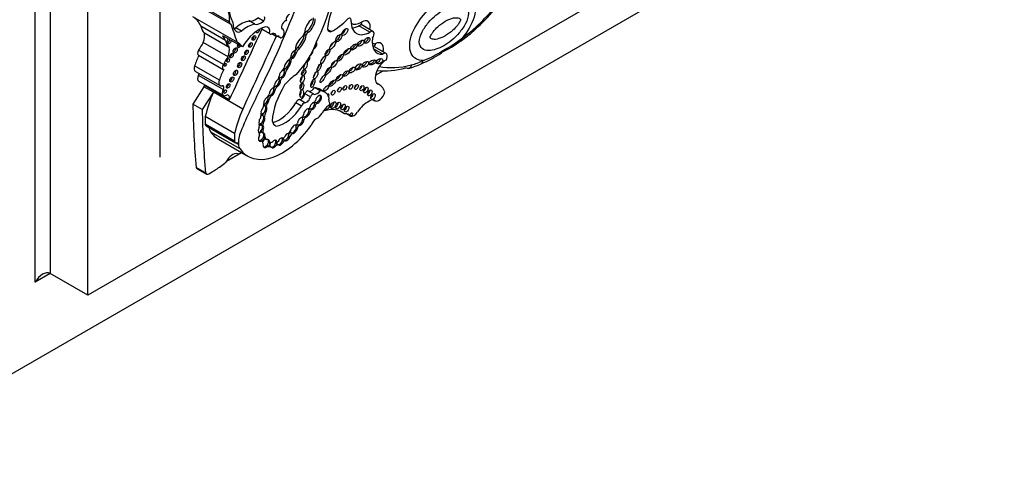
# Model space of a CAD drawing. Units: millimetres. Extents: x 0 to 1189, y 0 to 1162.
# Drawn here: x 922 to 969, y 139 to 161 of the extents above; entities that cross this region are included whole.
import ezdxf
from ezdxf import colors
from ezdxf.entities.mleader import LeaderData, LeaderLine
from ezdxf.math import Vec2, Vec3

# ---------------------------------------------------------------- set-up
doc = ezdxf.new("R2010")
doc.units = ezdxf.units.MM
doc.layers.add('DV7_Défaut', color=7, linetype='Continuous')
doc.layers.add('Défaut', color=7, linetype='Continuous')

# ---------------------------------------------------------------- blocks, each defined once
blk = doc.blocks.new('_DOT')
at = {"color": 0}
blk.add_line((0, 0), (-1, 0), dxfattribs=at)
at = {"color": 0, "const_width": 0.333}
blk.add_lwpolyline([(-0.1665, 0, 1), (0.1665, 0, 1)], format="xyb", close=True, dxfattribs=at)
blk = doc.blocks.new('SE6')
at = {"layer": 'DV7_Défaut', "color": 7, "linetype": 'Continuous'}
for p, q in [((923.188, 148.337), (923.188, 181.814)), ((923.895, 181.406), (923.895, 148.746)), ((925.663, 147.725), (925.663, 180.385)), ((929.057, 154.216), (929.057, 177.813)), ((953.947, 164.055), (925.663, 147.725)), ((955.361, 163.238), (920.006, 142.826)), ((932.305, 160.562), (930.228, 161.761)), ((930.259, 161.673), (932.337, 160.474)), ((932.67, 159.603), (930.593, 160.802)), ((932.125, 159.683), (930.963, 160.354)), ((933.502, 160.45), (933.243, 160.6)), ((933.903, 160.598), (933.643, 160.748)), ((938.901, 160.08), (938.384, 160.379)), ((939.044, 160.107), (938.489, 160.428)), ((932.299, 159.361), (931.137, 160.032)), ((932.919, 159.382), (932.003, 159.91)), ((932.869, 160.126), (932.609, 160.276)), ((933.78, 160.241), (934.216, 159.99)), ((934.193, 160.013), (933.789, 160.246)), ((934.294, 159.991), (934.512, 159.865)), ((934.502, 159.881), (934.305, 159.996)), ((934.568, 159.887), (934.683, 159.821)), ((934.652, 159.868), (934.605, 159.895)), ((934.811, 160.215), (934.767, 160.24)), ((935.836, 159.974), (935.913, 159.929)), ((935.927, 160.114), (936.005, 160.069)), ((937.087, 160.108), (936.918, 160.206)), ((943.746, 160.117), (943.751, 160.12)), ((932.246, 158.919), (931.084, 159.59)), ((939.664, 159.074), (939.087, 159.407)), ((930.858, 158.998), (932.02, 158.327)), ((932.026, 158.556), (930.864, 159.227)), ((935.386, 159.115), (935.438, 159.085)), ((935.513, 159.367), (935.591, 159.322)), ((939.502, 159.041), (939.077, 159.286)), ((931.837, 157.825), (930.675, 158.495)), ((935.133, 158.73), (935.185, 158.7)), ((935.225, 158.88), (935.277, 158.85)), ((930.712, 158.237), (931.874, 157.566)), ((932.019, 157.378), (930.857, 158.049)), ((934.846, 158.301), (934.826, 158.313)), ((934.862, 158.373), (934.87, 158.368)), ((934.888, 158.21), (934.94, 158.18)), ((934.977, 158.407), (935.029, 158.377)), ((939.167, 158.061), (939.518, 158.264)), ((940.723, 158.374), (940.731, 158.378)), ((930.863, 157.77), (932.025, 157.099)), ((931.114, 157.517), (931.137, 157.567)), ((932.299, 156.896), (931.137, 157.567)), ((934.631, 157.898), (934.614, 157.908)), ((934.638, 157.968), (934.648, 157.962)), ((934.657, 157.842), (934.709, 157.812)), ((934.73, 157.962), (934.782, 157.932)), ((939.365, 157.59), (939.219, 157.674)), ((931.114, 157.517), (930.593, 156.694)), ((931.555, 157.263), (931.033, 156.44)), ((931.555, 157.263), (931.114, 157.517)), ((932.932, 156.468), (931.555, 157.263)), ((934.158, 157.11), (934.159, 157.109)), ((934.22, 157.114), (934.272, 157.084)), ((934.398, 157.386), (934.449, 157.356)), ((934.477, 157.534), (934.529, 157.504)), ((936.114, 157.04), (935.855, 157.189)), ((936.276, 157.16), (936.018, 157.309)), ((936.568, 157.321), (936.309, 157.471)), ((936.773, 157.265), (936.515, 157.414)), ((931.033, 156.44), (930.593, 156.694)), ((934.038, 156.763), (934.09, 156.733)), ((934.122, 156.95), (934.174, 156.92)), ((935.685, 156.609), (935.426, 156.758)), ((935.854, 156.762), (935.596, 156.911)), ((936.297, 156.683), (936.349, 156.653)), ((936.361, 156.773), (936.412, 156.743)), ((937.007, 156.77), (936.992, 156.778)), ((937.004, 156.771), (936.994, 156.777)), ((939.056, 156.904), (939.132, 156.859)), ((939.109, 156.877), (939.067, 156.901)), ((933.951, 156.323), (934.003, 156.293)), ((933.995, 156.592), (934.047, 156.562)), ((936.039, 156.351), (936.091, 156.321)), ((936.115, 156.472), (936.167, 156.442)), ((937.716, 156.239), (937.467, 156.383)), ((937.989, 156.135), (937.796, 156.247)), ((932.55, 154.96), (931.172, 155.755)), ((932.553, 155.326), (931.176, 156.121)), ((933.831, 155.707), (933.799, 155.726)), ((933.831, 155.707), (933.88, 155.679)), ((933.842, 155.843), (933.893, 155.813)), ((933.911, 156.121), (933.963, 156.091)), ((935.476, 155.746), (935.501, 155.731)), ((935.517, 155.726), (935.569, 155.696)), ((935.75, 155.994), (935.802, 155.964)), ((935.754, 156.113), (935.77, 156.103)), ((935.829, 156.098), (935.881, 156.068)), ((931.218, 155.682), (932.596, 154.887)), ((931.357, 155.593), (931.356, 155.595)), ((932.733, 154.798), (931.357, 155.593)), ((932.81, 154.594), (931.434, 155.389)), ((933.689, 155.364), (933.704, 155.355)), ((933.827, 155.389), (933.853, 155.374)), ((933.841, 155.521), (933.893, 155.491)), ((933.853, 155.374), (933.905, 155.344)), ((934.494, 155.663), (934.473, 155.675)), ((935.225, 155.351), (935.277, 155.321)), ((935.447, 155.606), (935.499, 155.576)), ((931.799, 155.05), (933.175, 154.256)), ((932.733, 154.8), (932.733, 154.798)), ((932.734, 154.8), (932.733, 154.8)), ((933.731, 154.984), (933.783, 154.954)), ((933.841, 154.945), (933.763, 154.989)), ((933.916, 155.209), (933.968, 155.179)), ((933.961, 155.093), (934.039, 155.048)), ((934.142, 154.973), (934.194, 154.943)), ((934.146, 154.949), (934.224, 154.904)), ((934.486, 154.967), (934.538, 154.937)), ((934.487, 154.961), (934.547, 154.926)), ((934.537, 154.825), (934.563, 154.81)), ((934.563, 154.81), (934.615, 154.78)), ((934.79, 154.978), (934.842, 154.948)), ((934.8, 155.109), (934.827, 155.093)), ((934.84, 155.036), (934.866, 155.021)), ((934.866, 155.021), (934.918, 154.991)), ((935.087, 155.21), (935.139, 155.18)), ((932.168, 154.02), (932.875, 154.429)), ((934.003, 154.715), (934.055, 154.685)), ((934.204, 154.716), (934.23, 154.701)), ((934.23, 154.701), (934.282, 154.671)), ((934.423, 154.761), (934.475, 154.731)), ((931.188, 153.466), (930.748, 153.72)), ((930.789, 153.668), (931.229, 153.414)), ((923.895, 148.746), (923.188, 148.337)), ((925.663, 147.725), (923.895, 148.746))]:
    blk.add_line(p, q, dxfattribs=at)
for centre, radius, start, end in [((935.808, 168.882), 11.829, 312.1202, 324.3283), ((938.433, 160.434), 0.0295, 281.3928, 323.7313), ((937.99, 166.886), 8.889, 305.7681, 310.4086), ((940.28, 163.455), 4.763, 294.467, 307.5899), ((939.648, 164.332), 5.777, 297.5637, 308.2275), ((938.848, 164.299), 6.215, 293.3294, 303.3717), ((939.571, 163.466), 5.067, 291.1286, 302.876), ((939.144, 163.539), 5.401, 287.0541, 293.6272)]:
    blk.add_arc(centre, radius, start, end, dxfattribs=at)
for centre, major_axis, ratio, start_param, end_param in [((933.596, 160.713), (2.579, 4.466), 0.57735, 4.801358, 5.583682), ((918.819, 162.517), (13.501, 23.384), 0.57735, 4.826637, 5.008529), ((942.337, 165.323), (-3.769, -6.528), 0.57735, 1.056496, 1.394609), ((939.199, 161.21), (-1.629, -2.822), 0.57735, 4.928691, 5.330372), ((929.538, 158.938), (-1.071, -1.855), 0.57735, 2.70196, 3.156206), ((931.389, 160.177), (0.654, 1.133), 0.57735, 5.362439, 5.82087), ((934.06, 162.388), (-1.261, -2.183), 0.57735, 5.591733, 5.970289), ((933.877, 160.691), (0.068, 0.118), 0.57735, 4.195358, 6.00119), ((935.096, 160.747), (-0.088, -0.152), 0.57735, 3.714696, 6.114531), ((932.037, 161.307), (-0.787, -1.362), 0.57735, 5.759938, 6.126049), ((932.414, 160.608), (0.078, 0.134), 0.57735, 2.220846, 3.581599), ((909.303, 137.846), (17.281, 29.931), 0.57735, -0.488116, -0.449554), ((933.084, 160.85), (-0.433, -0.75), 0.57735, 5.443924, 6.22648), ((932.864, 159.145), (0.803, 1.391), 0.57735, 0.445046, 1.011222), ((933.123, 158.995), (0.803, 1.391), 0.57735, 0.445046, 1.011222), ((933.694, 158.917), (0.783, 1.357), 0.57735, 0.502664, 1.561203), ((933.518, 161.202), (-0.334, -0.579), 0.57735, 0.163226, 1.053765), ((933.778, 161.052), (-0.334, -0.579), 0.57735, 0.163226, 1.053765), ((933.905, 159.94), (-0.212, -0.367), 0.57735, 2.081019, 3.592025), ((934.906, 160.405), (-0.111, -0.192), 0.57735, 3.330166, 6.09424), ((936.28, 160.243), (0.322, 0.558), 0.57735, 0.978392, 2.22531), ((935.896, 160.509), (-0.254, -0.439), 0.57735, 0.87287, 2.419963), ((935.974, 160.464), (-0.254, -0.439), 0.57735, 0.87287, 2.419963), ((937.125, 160.37), (0.149, 0.258), 0.57735, 1.996091, 3.74552), ((937.215, 162.132), (-1.198, -2.075), 0.57735, 0.709908, 1.175607), ((937.881, 160.545), (-0.101, -0.176), 0.57735, 2.058857, 4.082081), ((938.893, 161.086), (0.619, 1.071), 0.57735, 2.361933, 3.93561), ((938.504, 161.311), (0.472, 0.817), 0.57735, 3.118548, 3.92096), ((938.535, 160.124), (-0.267, -0.463), 0.57735, 2.037659, 4.018706), ((930.604, 159.606), (0.384, 0.665), 0.57735, 5.01175, 5.688018), ((930.7, 158.267), (1.071, 1.855), 0.57735, 5.843553, 6.031993), ((1219.298, 83.871), (-250.11, -433.204), 0.57735, -1.417195, -1.409655), ((932.602, 160.622), (0.214, 0.371), 0.57735, 3.668087, 3.949709), ((932.862, 160.472), (0.214, 0.371), 0.57735, 3.039739, 3.949709), ((1219.954, 83.492), (-250.111, -433.204), 0.57735, -1.417195, -1.409545), ((933.389, 159.843), (-0.06, -0.104), 0.57735, 0.639519, 2.502073), ((933.646, 160.165), (-0.062, -0.107), 0.57735, 5.569897, 6.283185), ((933.574, 160.207), (-0.062, -0.107), 0.57735, 0.62007, 1.387046), ((933.646, 160.165), (-0.062, -0.107), 0.57735, 0, 2.372088), ((934.311, 160.154), (0.095, 0.165), 0.57735, 2.849396, 4.120125), ((934.255, 159.697), (-0.177, -0.306), 0.57735, 2.501222, 3.591797), ((934.535, 159.906), (0.0233, 0.0404), 0.57735, 2.501222, 4.061318), ((934.554, 159.753), (-0.078, -0.135), 0.57735, 2.837603, 4.061318), ((934.764, 159.962), (0.081, 0.141), 0.57735, 2.575348, 5.347546), ((934.642, 159.921), (-0.17, -0.294), 0.57735, 2.176321, 3.330493), ((935.764, 159.46), (0.256, 0.443), 0.57735, 0.843955, 2.363908), ((935.394, 159.795), (-0.316, -0.547), 0.57735, 1.056889, 2.207956), ((935.472, 159.75), (-0.316, -0.547), 0.57735, 1.056889, 2.207956), ((935.693, 159.983), (0.096, 0.166), 0.57735, 4.298119, 5.431603), ((935.914, 160.018), (-0.0552, -0.0957), 0.57735, 3.752441, 5.485842), ((935.992, 159.973), (-0.0552, -0.0957), 0.57735, 3.752441, 5.485842), ((937.361, 159.841), (-0.125, -0.171), 0.45531, 0.533133, 2.706664), ((937.62, 160.147), (0.121, 0.155), 0.481525, 3.888021, 5.670966), ((938.924, 159.899), (-0.12, -0.208), 0.57735, 1.410783, 4.062876), ((942.688, 164.757), (-3.251, -5.63), 0.57735, 0.902004, 1.02178), ((931.675, 158.944), (-0.735, -1.272), 0.57735, 4.531383, 4.821626), ((933.199, 160.636), (-0.787, -1.362), 0.57735, 5.759938, 6.126049), ((932.298, 159.658), (-0.076, -0.132), 0.57735, 4.224623, 6.283185), ((932.227, 159.699), (-0.076, -0.132), 0.57735, 0.489193, 2.058563), ((932.298, 159.658), (-0.076, -0.132), 0.57735, 0, 2.058563), ((932.775, 159.486), (-0.069, -0.12), 0.57735, 4.842424, 6.283185), ((931.615, 157.739), (-1.071, -1.855), 0.57735, 2.8904, 3.156206), ((932.704, 159.527), (-0.069, -0.12), 0.57735, 0.541014, 1.440761), ((932.775, 159.486), (-0.069, -0.12), 0.57735, 0, 1.440761), ((933.221, 159.517), (-0.061, -0.106), 0.57735, 0.624365, 2.517227), ((934.83, 159.619), (-1.234, -2.137), 0.57735, 1.150072, 1.895911), ((936.3, 159.439), (-0.084, -0.15), 0.467058, 0.494809, 3.120048), ((937.049, 159.511), (0.135, 0.186), 0.309724, 4.169272, 5.319226), ((938.075, 159.425), (-0.138, -0.128), 0.470524, 0.603734, 2.77429), ((938.366, 159.615), (0.147, 0.123), 0.513523, 3.948209, 5.82434), ((938.689, 159.734), (-0.113, -0.122), 0.580653, 0.606478, 2.795196), ((939.825, 160.091), (0.576, 0.998), 0.57735, 2.175114, 3.51892), ((939.435, 160.315), (0.429, 0.743), 0.57735, 3.15377, 3.44449), ((939.143, 159.071), (-0.279, -0.483), 0.57735, 2.179699, 3.899107), ((943.015, 159.913), (-0.17, 0.239), 0.50626, 3.141105, 3.172991), ((943.015, 159.913), (-0.17, 0.239), 0.50626, 3.172991, 3.875107), ((932.144, 158.541), (-1.15, -1.992), 0.57735, 4.818267, 5.055599), ((930.952, 159.161), (0.094, 0.163), 0.57735, 1.503195, 3.141593), ((931.766, 158.935), (0.384, 0.665), 0.57735, 5.01175, 5.688018), ((932.338, 159.014), (-0.0577, -0.0999), 0.57735, 0.668374, 2.473219), ((932.508, 159.254), (-0.07, -0.121), 0.57735, 0.539354, 2.602239), ((932.892, 158.891), (-0.065, -0.112), 0.57735, 0.58741, 2.554183), ((933.041, 159.173), (-0.059, -0.102), 0.57735, 0.655553, 2.486039), ((935.316, 159.024), (-0.1, -0.18), 0.447942, 3.615884, 5.640366), ((935.264, 159.054), (0.1, 0.18), 0.447942, 3.733781, 5.288933), ((935.316, 159.024), (0.1, 0.18), 0.447942, 3.733781, 5.288933), ((935.365, 159.252), (0.0301, 0.0522), 0.57735, 4.001774, 4.966479), ((935.264, 159.054), (-0.1, -0.18), 0.447942, 2.14734, 2.648113), ((935.672, 159.06), (-0.268, -0.465), 0.57735, 4.357373, 4.762859), ((935.75, 159.015), (-0.268, -0.465), 0.57735, 4.357373, 4.891526), ((935.994, 158.816), (-0.069, -0.135), 0.485961, 0.164461, 2.829524), ((936.135, 159.124), (0.082, 0.154), 0.397175, 3.776456, 5.739172), ((936.834, 159.159), (-0.093, -0.15), 0.442046, 0.625895, 2.541969), ((937.436, 158.926), (-0.137, -0.161), 0.357916, 0.690687, 2.582328), ((937.728, 159.213), (0.155, 0.149), 0.391091, 4.016503, 5.632669), ((939.323, 159.335), (0.291, -0.041), 0.467009, -1.046471, -0.71144), ((939.532, 158.846), (-0.132, -0.228), 0.57735, 1.547485, 4.092497), ((939.173, 159.082), (0.257, 0.445), 0.57735, -1.087723, -0.961894), ((930.859, 158.491), (0.147, 0.254), 0.57735, 1.876458, 3.141593), ((932.114, 158.49), (0.094, 0.163), 0.57735, 1.503195, 3.351861), ((932.837, 158.273), (-0.735, -1.272), 0.57735, 4.531383, 4.821626), ((932.037, 158.586), (-0.0395, -0.0684), 0.57735, 1.131329, 2.010263), ((932.179, 158.789), (-0.0479, -0.083), 0.57735, 0.842726, 2.298867), ((932.722, 158.573), (-0.069, -0.119), 0.57735, 0.547682, 2.593911), ((935.037, 158.554), (-0.118, -0.215), 0.420284, 3.600371, 5.475978), ((934.985, 158.584), (0.118, 0.215), 0.420284, 4.004112, 5.656887), ((935.037, 158.554), (0.118, 0.215), 0.420284, 4.004112, 5.656887), ((935.089, 158.876), (0.071, 0.122), 0.57735, 4.056158, 5.280491), ((934.985, 158.584), (-0.118, -0.215), 0.420284, 2.515294, 3.151573), ((935.264, 159.054), (0.1, 0.18), 0.447942, 3.144031, 3.733781), ((935.273, 158.746), (-0.062, -0.108), 0.57735, 3.883428, 5.454887), ((935.879, 158.5), (0.068, 0.162), 0.423996, 1.705698, 6.283185), ((935.775, 158.56), (0.068, 0.162), 0.423996, 4.015121, 5.091341), ((935.879, 158.5), (0.068, 0.162), 0.423996, 0, 0.201545), ((936.44, 158.46), (-0.085, -0.17), 0.305249, 0.867659, 2.236121), ((937.122, 158.646), (0.127, 0.16), 0.396009, 4.025351, 5.516113), ((938.298, 158.49), (-0.142, -0.125), 0.551454, 0.61069, 2.896328), ((938.59, 158.624), (0.144, 0.107), 0.568631, 3.970351, 5.744669), ((938.943, 158.7), (-0.16, -0.077), 0.545452, 0.776463, 3.07565), ((939.634, 158.195), (0.34, 0.589), 0.57735, 0.729026, 3.010961), ((939.244, 158.768), (0.147, 0.08), 0.63648, 4.055435, 6.115268), ((942.283, 165.292), (-3.769, -6.528), 0.57735, 0.199999, 0.5143), ((941.932, 164.32), (-3.251, -5.63), 0.57735, 0.549016, 0.668793), ((941.189, 158.859), (-0.119, 0.269), 0.640599, 3.14203, 3.992502), ((930.989, 157.988), (0.126, 0.218), 0.57735, 1.621847, 3.141593), ((930.774, 158.087), (-0.079, -0.136), 0.57735, 1.621847, 2.247503), ((933.306, 157.87), (-1.15, -1.992), 0.57735, 4.818267, 5.055599), ((932.522, 158.206), (-0.07, -0.121), 0.57735, 0.536278, 2.605314), ((934.474, 157.957), (-0.126, -0.219), 0.57735, 1.39814, 2.240665), ((934.796, 158.103), (-0.099, -0.169), 0.617449, 3.979166, 5.445345), ((934.744, 158.133), (0.099, 0.169), 0.617449, 3.803543, 5.499921), ((934.796, 158.103), (0.099, 0.169), 0.617449, 3.803543, 5.499921), ((934.704, 158.433), (0.145, 0.252), 0.57735, 4.33277, 5.064206), ((934.744, 158.133), (-0.099, -0.169), 0.617449, 2.358328, 3.137137), ((934.985, 158.584), (0.118, 0.215), 0.420284, 3.089049, 4.004112), ((935.091, 158.28), (-0.168, -0.292), 0.57735, 4.739849, 5.068518), ((935.543, 156.524), (0.996, 1.726), 0.57735, 0.849896, 1.260899), ((935.169, 158.235), (-0.168, -0.292), 0.57735, 4.553548, 5.213934), ((935.631, 157.921), (0.049, 0.173), 0.446332, 3.848422, 5.354053), ((935.718, 158.229), (-0.066, -0.135), 0.531607, 0.365924, 2.50661), ((936.258, 158.118), (0.079, 0.177), 0.366188, 4.099374, 5.250302), ((936.87, 158.299), (-0.131, -0.18), 0.320679, 0.712452, 2.49713), ((937.361, 157.991), (0.153, 0.143), 0.428482, 3.972054, 5.966363), ((937.7, 158.179), (-0.129, -0.119), 0.485242, 0.686747, 2.755249), ((937.965, 158.36), (0.132, 0.112), 0.49469, 4.050867, 5.85723), ((942.075, 165.411), (-3.916, -6.782), 0.57735, 0.247534, 0.514468), ((930.957, 157.549), (-0.138, -0.238), 0.57735, -4.319655, -4.16071), ((932.021, 157.82), (0.147, 0.254), 0.57735, 1.876458, 3.658332), ((931.936, 157.417), (-0.079, -0.136), 0.57735, 1.621847, 3.658332), ((932.181, 157.591), (-0.058, -0.1), 0.57735, 0.66495, 2.476643), ((932.35, 157.894), (-0.067, -0.115), 0.57735, 0.567073, 2.57452), ((936.064, 156.753), (-1.243, -2.153), 0.57735, 4.65238, 5.415602), ((934.295, 157.538), (0.092, 0.159), 0.57735, 4.521472, 5.299122), ((934.566, 157.684), (-0.115, -0.186), 0.470072, 3.983279, 5.55366), ((934.514, 157.714), (0.115, 0.186), 0.470072, 3.801325, 5.719447), ((934.566, 157.684), (0.115, 0.186), 0.470072, 3.801325, 5.719447), ((934.514, 157.714), (-0.115, -0.186), 0.470072, 2.577855, 3.117324), ((934.756, 157.859), (0.098, 0.17), 0.57735, 1.337618, 1.742562), ((934.744, 158.133), (0.099, 0.169), 0.617449, 3.144225, 3.803543), ((934.834, 157.814), (0.098, 0.17), 0.57735, 1.172534, 1.905576), ((935.63, 157.577), (-0.04, -0.156), 0.494098, 0.426349, 2.421891), ((936.145, 157.719), (-0.076, -0.196), 0.341608, 0.613711, 2.421258), ((937.058, 157.728), (-0.15, -0.144), 0.367046, 0.71268, 2.64078), ((937.904, 157.566), (-0.062, -0.107), 0.57735, 0.998103, 2.14349), ((938.169, 157.563), (-0.064, -0.111), 0.57735, 0.950259, 2.191333), ((938.425, 157.506), (-0.067, -0.116), 0.57735, 0.887382, 2.254211), ((938.691, 156.422), (-0.674, -1.167), 0.57735, 2.651918, 3.296986), ((934.615, 156.789), (-2.562, -4.438), 0.57735, 4.93261, 5.177368), ((932.151, 157.317), (0.126, 0.218), 0.57735, 1.621847, 4.038547), ((932.034, 157.33), (-0.0464, -0.0803), 0.57735, 0.880189, 2.261404), ((932.119, 156.878), (-0.138, -0.238), 0.57735, 1.96353, 3.662206), ((943.83, 153.748), (-9.187, -15.913), 0.57735, 4.812334, 4.9346), ((934.065, 157.133), (0.081, 0.14), 0.57735, 4.084154, 5.298283), ((934.207, 157.007), (-0.08, -0.138), 0.57735, 4.28161, 4.932437), ((934.261, 157.297), (0.106, 0.186), 0.471853, 3.152552, 3.714462), ((934.285, 156.962), (-0.08, -0.138), 0.57735, 4.040795, 5.322011), ((934.313, 157.267), (-0.106, -0.186), 0.471853, 3.612814, 5.493331), ((934.261, 157.297), (0.106, 0.186), 0.471853, 3.714462, 5.451296), ((934.313, 157.267), (0.106, 0.186), 0.471853, 3.714462, 5.451296), ((934.261, 157.297), (-0.106, -0.186), 0.471853, 2.309703, 3.167907), ((934.525, 157.424), (-0.116, -0.201), 0.57735, 4.55838, 4.88761), ((934.514, 157.714), (0.115, 0.186), 0.470072, 3.144682, 3.801325), ((934.603, 157.379), (-0.116, -0.201), 0.57735, 4.399453, 5.143271), ((935.675, 157.156), (0.134, 0.233), 0.57735, 3.496385, 5.169704), ((935.598, 157.255), (0.027, 0.183), 0.418669, 3.794041, 5.300424), ((935.945, 157.183), (-0.073, -0.126), 0.57735, 3.141593, 4.987588), ((936.164, 157.641), (-0.186, -0.322), 0.57735, 0.241291, 1.369089), ((936.204, 157.034), (-0.073, -0.126), 0.57735, 2.995201, 4.987588), ((936.423, 157.491), (-0.186, -0.322), 0.57735, 0.241291, 1.369089), ((935.908, 156.362), (-0.607, -1.052), 0.57735, 3.141593, 3.440414), ((936.489, 156.925), (-0.106, -0.173), 0.544852, 0.274822, 5.322844), ((936.437, 156.955), (-0.106, -0.173), 0.544852, 0.274822, 2.882425), ((936.166, 156.213), (-0.607, -1.052), 0.57735, 2.702659, 3.440414), ((936.744, 157.499), (0.116, 0.123), 0.375844, 4.399777, 5.200899), ((936.892, 157.056), (-0.065, -0.112), 0.57735, 1.725891, 3.921536), ((937.074, 157.294), (-0.062, -0.108), 0.57735, 0.99014, 2.151452), ((937.369, 157.435), (-0.062, -0.107), 0.57735, 0.996891, 2.144702), ((937.628, 157.519), (-0.06, -0.103), 0.57735, 1.056145, 2.085448), ((938.608, 157.421), (-0.075, -0.13), 0.57735, 0.763789, 2.377803), ((938.792, 157.285), (-0.076, -0.132), 0.57735, 0.750254, 2.391339), ((938.944, 157.116), (-0.074, -0.128), 0.57735, 0.780896, 2.356194), ((939.332, 157.205), (0.199, 0.345), 0.57735, 3.015374, 5.21329), ((962.932, 176.008), (-22.87, -39.612), 0.57735, -0.768173, -0.685989), ((933.647, 156.559), (0.198, 0.343), 0.57735, 4.959405, 5.509079), ((933.877, 156.423), (-0.095, -0.188), 0.544798, 2.884875, 3.62334), ((934.05, 156.844), (-0.092, -0.171), 0.498199, 3.694886, 5.722092), ((933.998, 156.874), (0.092, 0.171), 0.498199, 3.354454, 4.289927), ((934.07, 156.707), (-0.076, -0.131), 0.57735, 5.012673, 5.771623), ((934.148, 156.662), (-0.076, -0.131), 0.57735, 4.498886, 5.837671), ((933.998, 156.874), (0.092, 0.171), 0.498199, 4.289927, 5.417738), ((933.998, 156.874), (-0.092, -0.171), 0.498199, 2.276146, 3.146505), ((934.05, 156.844), (0.092, 0.171), 0.498199, 4.289927, 5.417738), ((934.649, 157.297), (-0.817, -1.415), 0.57735, 0.514129, 1.522818), ((935.536, 156.746), (0.09, 0.156), 0.57735, 0.293702, 1.820487), ((935.794, 156.597), (0.09, 0.156), 0.57735, 0.293702, 1.820487), ((935.934, 157.007), (0.134, 0.233), 0.57735, 3.496385, 5.169704), ((936.222, 156.608), (-0.085, -0.158), 0.600911, 3.599896, 5.247227), ((936.171, 156.638), (0.085, 0.158), 0.600911, 3.426133, 5.303608), ((936.222, 156.608), (0.085, 0.158), 0.600911, 3.426133, 5.303608), ((936.281, 156.872), (-0.0549, -0.0951), 0.57735, 0.466185, 1.911673), ((936.171, 156.638), (-0.085, -0.158), 0.600911, 2.162016, 2.899481), ((936.341, 156.704), (0.0539, 0.0934), 0.57735, 0.869908, 1.464413), ((936.411, 156.97), (0.106, 0.173), 0.544852, 3.123445, 3.416415), ((936.437, 156.955), (0.106, 0.173), 0.544852, 2.867689, 3.416415), ((936.419, 156.659), (0.0539, 0.0934), 0.57735, 0.869908, 1.949517), ((937.034, 156.075), (-0.369, -0.64), 0.57735, 4.042545, 4.738434), ((936.918, 156.611), (-0.084, -0.145), 0.57735, 0, 2.817224), ((937.072, 156.901), (0.073, 0.127), 0.57735, 1.847631, 3.21423), ((936.903, 156.912), (0.063, 0.11), 0.57735, 4.989223, 6.15995), ((936.967, 156.701), (-0.0398, -0.069), 0.57735, 0.900953, 3.21423), ((937.085, 156.709), (-0.089, -0.155), 0.57735, 0.620018, 2.521575), ((937.304, 156.695), (-0.083, -0.144), 0.57735, 0.675543, 2.46605), ((937.539, 156.623), (-0.073, -0.127), 0.57735, 0.787234, 2.356194), ((938.771, 155.977), (0.49, 0.849), 0.57735, 0.673506, 1.488646), ((938.924, 156.604), (-0.165, -0.287), 0.57735, 3.015374, 4.255899), ((963.372, 175.754), (-22.87, -39.612), 0.57735, -0.768173, -0.685989), ((935.992, 155.994), (-2.562, -4.438), 0.57735, 4.93261, 5.177368), ((933.929, 156.393), (-0.095, -0.188), 0.544798, 4.191543, 5.685216), ((933.507, 156.037), (0.206, 0.357), 0.57735, 5.119075, 5.688229), ((933.78, 155.966), (-0.096, -0.194), 0.550655, 2.709215, 3.760208), ((933.754, 155.981), (-0.096, -0.194), 0.550655, 3.326829, 3.558413), ((933.877, 156.423), (0.095, 0.188), 0.544798, 3.352113, 4.442382), ((934.084, 156.288), (-0.143, -0.247), 0.57735, 5.125795, 5.564637), ((933.877, 156.423), (0.095, 0.188), 0.544798, 4.442382, 6.026467), ((934.162, 156.243), (-0.143, -0.247), 0.57735, 4.838098, 5.657794), ((933.929, 156.393), (0.095, 0.188), 0.544798, 4.442382, 6.026467), ((934.908, 157.148), (-0.817, -1.415), 0.57735, 0.419068, 1.522818), ((935.718, 156.149), (0.0429, 0.0742), 0.57735, 3.75353, 5.211949), ((935.937, 156.273), (-0.119, -0.197), 0.546636, 3.420615, 5.591229), ((935.885, 156.303), (0.119, 0.197), 0.546636, 3.626057, 5.268286), ((935.937, 156.273), (0.119, 0.197), 0.546636, 3.626057, 5.268286), ((936.038, 156.559), (0.0443, 0.0767), 0.57735, 3.674459, 5.188435), ((935.885, 156.303), (-0.119, -0.197), 0.546636, 2.126693, 2.92327), ((936.132, 156.366), (-0.094, -0.162), 0.57735, 4.251988, 4.651763), ((936.145, 156.653), (0.085, 0.158), 0.600911, 3.141574, 3.426133), ((936.171, 156.638), (0.085, 0.158), 0.600911, 2.820344, 3.426133), ((936.21, 156.321), (-0.094, -0.162), 0.57735, 4.251988, 5.032999), ((936.439, 156.384), (-0.211, -0.365), 0.57735, 0.671259, 1.596841), ((936.335, 154.134), (-1.263, -2.187), 0.57735, 3.042904, 3.717703), ((936.918, 156.611), (-0.084, -0.145), 0.57735, 5.929985, 6.283185), ((937.706, 156.522), (-0.075, -0.13), 0.57735, 0.764814, 2.376779), ((937.583, 155.656), (-0.324, -0.561), 0.57735, 2.838021, 3.632728), ((938.156, 156.459), (-0.183, -0.316), 0.57735, 0.08215, 1.488646), ((932.707, 156.805), (-1.09, -1.888), 0.57735, -0.897916, -0.692894), ((931.337, 155.888), (0.119, 0.206), 0.57735, 2.55369, 3.141593), ((933.831, 155.936), (-0.096, -0.194), 0.550655, 4.25418, 5.86729), ((933.389, 155.494), (0.23, 0.398), 0.57735, 5.255787, 5.782506), ((933.78, 155.966), (0.096, 0.194), 0.550655, 3.331119, 4.317857), ((933.71, 155.564), (-0.092, -0.16), 0.576346, 3.134723, 3.90395), ((933.736, 155.549), (-0.092, -0.16), 0.576346, 3.134723, 4.093331), ((933.933, 155.845), (-0.097, -0.168), 0.57735, 5.290103, 5.790998), ((933.736, 155.549), (0.092, 0.16), 0.576346, 4.862457, 6.276316), ((933.78, 155.966), (0.096, 0.194), 0.550655, 4.317857, 5.850808), ((934.011, 155.8), (-0.097, -0.168), 0.57735, 4.961647, 5.790998), ((933.831, 155.936), (0.096, 0.194), 0.550655, 4.317857, 5.850808), ((934.958, 156.491), (0.475, 0.822), 0.57735, 2.630467, 3.163089), ((935.347, 155.52), (-0.109, -0.189), 0.578531, 3.287399, 5.21693), ((935.295, 155.55), (-0.109, -0.189), 0.578531, 2.17584, 2.900949), ((935.446, 155.793), (0.045, 0.0779), 0.57735, 3.807072, 5.183932), ((935.514, 155.646), (-0.068, -0.118), 0.57735, 4.199392, 4.742665), ((935.603, 155.914), (0.105, 0.181), 0.573069, 2.941468, 3.31423), ((935.592, 155.601), (-0.068, -0.118), 0.57735, 4.173492, 5.240514), ((935.654, 155.884), (-0.105, -0.181), 0.573069, 3.563455, 5.459154), ((935.603, 155.914), (0.105, 0.181), 0.573069, 3.31423, 5.467552), ((935.654, 155.884), (0.105, 0.181), 0.573069, 3.31423, 5.467552), ((935.603, 155.914), (-0.105, -0.181), 0.573069, 2.325959, 3.154932), ((935.811, 156.003), (-0.071, -0.122), 0.57735, 4.197944, 4.67183), ((935.885, 156.303), (0.119, 0.197), 0.546636, 3.15769, 3.626057), ((935.889, 155.958), (-0.071, -0.122), 0.57735, 4.000552, 4.980887), ((936.376, 155.709), (-0.183, -0.316), 0.57735, 3.812851, 5.079102), ((931.225, 155.502), (-0.093, -0.162), 0.57735, -3.815357, -3.754934), ((931.822, 155.913), (-0.33, -0.572), 0.57735, 5.594737, 6.088446), ((933.42, 157.859), (1.622, 2.809), 0.57735, 2.879364, 3.141593), ((934.085, 156.01), (-1.09, -1.888), 0.57735, -0.897916, -0.692894), ((933.47, 155.32), (-0.524, -0.908), 0.57735, 4.9346, 5.609421), ((934.796, 157.064), (1.622, 2.809), 0.57735, 2.879364, 4.552894), ((933.788, 155.519), (0.092, 0.16), 0.576346, 1.477634, 3.220267), ((933.736, 155.549), (0.092, 0.16), 0.576346, 3.424955, 4.862457), ((933.542, 155.16), (0.13, 0.226), 0.57735, 5.31923, 5.996598), ((933.746, 155.194), (0.1, 0.188), 0.592594, 0.156904, 0.984468), ((933.772, 155.179), (0.1, 0.188), 0.592594, 0.156904, 1.088017), ((933.911, 155.524), (-0.08, -0.138), 0.57735, 5.540698, 6.22504), ((933.989, 155.479), (-0.08, -0.138), 0.57735, 4.952463, 6.22504), ((933.788, 155.519), (0.092, 0.16), 0.576346, 4.862457, 6.276316), ((933.772, 155.179), (-0.1, -0.188), 0.592594, 2.030842, 2.94299), ((933.824, 155.149), (-0.1, -0.188), 0.592594, 2.030842, 3.298497), ((935.014, 155.149), (-0.087, -0.163), 0.58764, 3.456123, 5.010574), ((934.99, 155.607), (-0.21, -0.364), 0.57735, 1.048135, 1.565962), ((934.962, 155.179), (-0.087, -0.163), 0.58764, 2.056898, 2.880467), ((935.182, 155.171), (-0.114, -0.197), 0.57735, 3.818587, 4.531622), ((935.269, 155.565), (0.109, 0.189), 0.578531, 2.91038, 3.452126), ((935.259, 155.126), (-0.114, -0.197), 0.57735, 3.818587, 4.771463), ((935.295, 155.55), (0.109, 0.189), 0.578531, 2.677868, 3.452126), ((935.295, 155.55), (0.109, 0.189), 0.578531, 3.452126, 5.317433), ((935.347, 155.52), (0.109, 0.189), 0.578531, 3.452126, 5.317433), ((932.714, 155.093), (0.119, 0.206), 0.57735, 2.55369, 3.54469), ((932.603, 154.707), (-0.093, -0.162), 0.57735, 2.467828, 3.54469), ((933.198, 155.119), (-0.33, -0.572), 0.57735, 5.594737, 6.088446), ((933.824, 155.149), (0.1, 0.188), 0.592594, 1.469653, 3.596016), ((933.772, 155.179), (0.1, 0.188), 0.592594, 3.360945, 3.596016), ((933.772, 155.179), (0.1, 0.188), 0.592594, 3.596016, 5.172434), ((933.646, 154.786), (-0.117, -0.203), 0.57735, 3.141593, 3.191681), ((933.724, 154.741), (-0.117, -0.203), 0.57735, 2.369399, 3.560251), ((933.961, 154.897), (-0.107, -0.176), 0.651876, 3.728795, 4.821933), ((933.987, 154.882), (-0.107, -0.176), 0.651876, 3.728795, 4.840062), ((934.039, 154.852), (0.107, 0.176), 0.651876, 2.017033, 3.999), ((934.137, 155.397), (0.175, 0.304), 0.57735, 2.702243, 3.141593), ((934.215, 155.352), (0.175, 0.304), 0.57735, 2.461562, 3.277356), ((933.987, 154.882), (0.107, 0.176), 0.651876, 3.999, 5.592909), ((934.039, 154.852), (-0.107, -0.176), 0.651876, 2.451317, 3.728795), ((933.987, 154.882), (-0.107, -0.176), 0.651876, 2.451317, 2.931538), ((934.229, 155.093), (0.083, 0.144), 0.57735, 3.11621, 3.141487), ((934.322, 154.87), (0.101, 0.168), 0.588318, 1.682624, 2.945931), ((934.307, 155.048), (0.083, 0.144), 0.57735, 2.650547, 4.25609), ((934.348, 154.855), (-0.101, -0.168), 0.588318, 4.810157, 6.087524), ((934.4, 154.825), (-0.101, -0.168), 0.588318, 2.58937, 4.341351), ((934.348, 154.855), (0.101, 0.168), 0.588318, 4.494642, 5.730962), ((934.438, 154.613), (0.118, 0.204), 0.57735, 0.149183, 0.663703), ((934.348, 154.855), (-0.101, -0.168), 0.588318, 2.58937, 2.88802), ((934.516, 154.568), (0.118, 0.204), 0.57735, 0.149183, 1.032631), ((934.64, 154.984), (-0.097, -0.163), 0.579926, 5.249704, 6.215436), ((934.666, 154.969), (-0.097, -0.163), 0.579926, 5.249704, 6.215436), ((934.578, 154.98), (0.0309, 0.0535), 0.57735, 2.754608, 4.472693), ((934.666, 154.969), (0.097, 0.163), 0.579926, 3.073843, 5.09369), ((934.718, 154.939), (-0.097, -0.163), 0.579926, 3.008194, 4.98014), ((934.718, 154.939), (0.097, 0.163), 0.579926, 3.073843, 5.09369), ((934.666, 154.969), (0.097, 0.163), 0.579926, 5.09369, 6.149787), ((934.802, 154.957), (0.044, 0.0762), 0.57735, 0.120626, 0.803953), ((934.936, 155.194), (-0.087, -0.163), 0.58764, 5.547599, 6.190685), ((934.851, 155.178), (-0.0465, -0.0805), 0.57735, 0.409812, 1.553153), ((934.962, 155.179), (-0.087, -0.163), 0.58764, 5.530671, 6.190685), ((934.88, 154.912), (0.044, 0.0762), 0.57735, 0.120626, 1.438472), ((934.962, 155.179), (0.087, 0.163), 0.58764, 3.049092, 5.19849), ((935.014, 155.149), (0.087, 0.163), 0.58764, 3.049092, 5.19849), ((932.455, 153.843), (-0.292, -0.506), 0.57735, 3.331637, 4.777831), ((932.825, 154.688), (-0.175, -0.303), 0.57735, 0.190044, 0.963986), ((933.987, 154.882), (0.107, 0.176), 0.651876, 3.382752, 3.999), ((933.846, 154.069), (0.37, 0.641), 0.57735, 0.031535, 0.400525), ((933.924, 154.024), (0.37, 0.641), 0.57735, 0.031535, 0.531697), ((934.348, 154.855), (0.101, 0.168), 0.588318, 3.355836, 4.494642), ((934.4, 154.825), (0.101, 0.168), 0.588318, 2.945931, 4.494642), ((931.58, 156.235), (-1.631, -2.826), 0.57735, 0.822886, 1.032738), ((930.909, 153.876), (0.12, 0.208), 0.57735, 2.683314, 3.141593), ((931.349, 153.622), (0.12, 0.208), 0.57735, 2.683314, 3.963516), ((923.542, 148.133), (-0.354, -0.612), 0.57735, 3.141593, 4.712389)]:
    blk.add_ellipse(centre, major_axis=major_axis, ratio=ratio, start_param=start_param, end_param=end_param, dxfattribs=at)
for centre, major_axis, ratio in [((933.461, 159.802), (-0.06, -0.104), 0.57735), ((937.438, 159.796), (-0.125, -0.171), 0.45531), ((937.724, 160.087), (0.121, 0.155), 0.481525), ((933.293, 159.476), (-0.061, -0.106), 0.57735), ((937.153, 159.451), (0.135, 0.186), 0.309724), ((938.153, 159.38), (-0.138, -0.128), 0.470524), ((938.47, 159.555), (0.147, 0.123), 0.513523), ((938.767, 159.689), (-0.113, -0.122), 0.580653), ((932.41, 158.973), (-0.0577, -0.0999), 0.57735), ((932.58, 159.212), (-0.07, -0.121), 0.57735), ((932.964, 158.85), (-0.065, -0.112), 0.57735), ((933.112, 159.131), (-0.059, -0.102), 0.57735), ((936.706, 158.776), (0.104, 0.183), 0.272023), ((936.912, 159.114), (-0.093, -0.15), 0.442046), ((937.514, 158.881), (-0.137, -0.161), 0.357916), ((937.832, 159.153), (0.155, 0.149), 0.391091), ((932.109, 158.544), (-0.0395, -0.0684), 0.57735), ((932.251, 158.747), (-0.0479, -0.083), 0.57735), ((932.793, 158.532), (-0.069, -0.119), 0.57735), ((936.518, 158.415), (-0.085, -0.17), 0.305249), ((937.226, 158.586), (0.127, 0.16), 0.396009), ((938.376, 158.445), (-0.142, -0.125), 0.551454), ((938.694, 158.564), (0.144, 0.107), 0.568631), ((939.021, 158.655), (-0.16, -0.077), 0.545452), ((939.348, 158.709), (0.147, 0.08), 0.63648), ((932.593, 158.164), (-0.07, -0.121), 0.57735), ((935.735, 157.861), (0.049, 0.173), 0.446332), ((935.796, 158.184), (-0.066, -0.135), 0.531607), ((936.361, 158.058), (0.079, 0.177), 0.366188), ((936.687, 157.892), (0.117, 0.18), 0.247403), ((936.948, 158.254), (-0.131, -0.18), 0.320679), ((937.465, 157.931), (0.153, 0.143), 0.428482), ((937.778, 158.134), (-0.129, -0.119), 0.485242), ((938.069, 158.3), (0.132, 0.112), 0.49469), ((932.253, 157.55), (-0.058, -0.1), 0.57735), ((932.422, 157.853), (-0.067, -0.115), 0.57735), ((935.708, 157.532), (-0.04, -0.156), 0.494098), ((936.223, 157.674), (-0.076, -0.196), 0.341608), ((936.847, 157.439), (0.116, 0.123), 0.375844), ((937.136, 157.683), (-0.15, -0.144), 0.367046), ((937.732, 157.459), (-0.06, -0.103), 0.57735), ((938.008, 157.506), (-0.062, -0.107), 0.57735), ((938.273, 157.503), (-0.064, -0.111), 0.57735), ((938.529, 157.446), (-0.067, -0.116), 0.57735), ((932.106, 157.289), (-0.0464, -0.0803), 0.57735), ((935.702, 157.195), (0.027, 0.183), 0.418669), ((937.178, 157.234), (-0.062, -0.108), 0.57735), ((937.473, 157.375), (-0.062, -0.107), 0.57735), ((938.712, 157.361), (-0.075, -0.13), 0.57735), ((938.896, 157.225), (-0.076, -0.132), 0.57735), ((939.047, 157.056), (-0.074, -0.128), 0.57735), ((937.189, 156.649), (-0.089, -0.155), 0.57735), ((937.408, 156.635), (-0.083, -0.144), 0.57735), ((937.643, 156.563), (-0.073, -0.127), 0.57735), ((937.81, 156.462), (-0.075, -0.13), 0.57735), ((938.031, 156.219), (-0.0397, -0.0687), 0.57735)]:
    blk.add_ellipse(centre, major_axis=major_axis, ratio=ratio, dxfattribs=at)
for points, knots in [([(941.397, 158.739), (941.157, 158.746), (940.94, 158.847), (940.726, 159.306), (940.75, 159.669), (941.029, 160.375), (941.261, 160.708), (941.76, 161.246), (942.035, 161.463), (942.585, 161.781), (942.859, 161.88), (943.358, 161.919), (943.591, 161.855), (943.869, 161.472), (943.896, 161.141), (943.68, 160.428), (943.465, 160.08), (943.223, 159.793)], [0, 0, 0, 0, 0.125, 0.125, 0.25, 0.25, 0.375, 0.375, 0.5, 0.5, 0.625, 0.625, 0.75, 0.75, 0.875, 0.875, 1, 1, 1, 1]), ([(942.372, 161.13), (942.122, 160.985), (941.873, 160.785), (941.542, 160.396), (941.438, 160.25), (941.277, 159.937), (941.22, 159.765), (941.22, 159.477), (941.276, 159.369), (941.438, 159.242), (941.541, 159.216), (941.874, 159.21), (942.123, 159.297), (942.624, 159.586), (942.872, 159.787), (943.203, 160.176), (943.307, 160.322), (943.468, 160.636), (943.524, 160.809), (943.523, 161.097), (943.466, 161.203), (943.304, 161.329), (943.2, 161.355), (942.87, 161.36), (942.622, 161.274), (942.372, 161.13)], [0, 0, 0, 0, 0.125, 0.125, 0.1875, 0.1875, 0.25, 0.25, 0.3125, 0.3125, 0.375, 0.375, 0.5, 0.5, 0.625, 0.625, 0.6875, 0.6875, 0.75, 0.75, 0.8125, 0.8125, 0.875, 0.875, 1, 1, 1, 1]), ([(938.043, 160.278), (938.124, 160.284), (938.262, 160.312), (938.386, 160.376), (938.449, 160.41)], [0, 0, 0, 0, 0.565135, 1, 1, 1, 1]), ([(938.454, 160.413), (938.468, 160.422), (938.492, 160.437), (938.502, 160.438), (938.502, 160.438)], [0, 0, 0, 0, 0.495244, 1, 1, 1, 1]), ([(942.44, 160.588), (942.32, 160.518), (942.198, 160.43), (942.083, 160.323), (942.01, 160.256), (941.938, 160.181), (941.873, 160.097), (941.841, 160.056), (941.81, 160.012), (941.782, 159.965), (941.773, 159.95), (941.764, 159.934), (941.756, 159.918), (941.75, 159.906), (941.744, 159.894), (941.739, 159.883), (941.736, 159.875), (941.733, 159.866), (941.73, 159.858), (941.727, 159.85), (941.724, 159.841), (941.724, 159.834), (941.723, 159.831), (941.724, 159.828), (941.725, 159.826), (941.727, 159.817), (941.732, 159.81), (941.737, 159.804), (941.752, 159.784), (941.772, 159.771), (941.793, 159.762), (941.846, 159.738), (941.909, 159.734), (941.973, 159.739), (942.082, 159.747), (942.201, 159.785), (942.32, 159.841), (942.36, 159.86), (942.4, 159.881), (942.44, 159.904), (942.56, 159.974), (942.682, 160.062), (942.797, 160.169), (942.87, 160.236), (942.942, 160.311), (943.007, 160.395), (943.039, 160.436), (943.07, 160.48), (943.098, 160.527), (943.107, 160.542), (943.116, 160.558), (943.124, 160.574), (943.13, 160.586), (943.135, 160.598), (943.14, 160.609), (943.144, 160.617), (943.147, 160.626), (943.15, 160.634), (943.153, 160.642), (943.155, 160.65), (943.156, 160.658), (943.156, 160.661), (943.156, 160.664), (943.155, 160.666), (943.152, 160.675), (943.148, 160.682), (943.143, 160.688), (943.128, 160.708), (943.108, 160.721), (943.086, 160.73), (943.034, 160.754), (942.971, 160.758), (942.907, 160.753), (942.797, 160.745), (942.678, 160.707), (942.56, 160.651), (942.52, 160.632), (942.48, 160.611), (942.44, 160.588)], [0, 0, 0, 0, 0.110206, 0.110206, 0.110206, 0.179795, 0.179795, 0.179795, 0.214335, 0.214335, 0.214335, 0.225966, 0.225966, 0.225966, 0.23424, 0.23424, 0.23424, 0.239954, 0.239954, 0.239954, 0.245731, 0.245731, 0.245731, 0.248062, 0.248062, 0.248062, 0.256524, 0.256524, 0.256524, 0.282942, 0.282942, 0.282942, 0.348067, 0.348067, 0.348067, 0.4591, 0.4591, 0.4591, 0.496048, 0.496048, 0.496048, 0.60801, 0.60801, 0.60801, 0.678708, 0.678708, 0.678708, 0.713798, 0.713798, 0.713798, 0.725615, 0.725615, 0.725615, 0.73402, 0.73402, 0.73402, 0.739825, 0.739825, 0.739825, 0.745694, 0.745694, 0.745694, 0.748063, 0.748063, 0.748063, 0.756659, 0.756659, 0.756659, 0.783498, 0.783498, 0.783498, 0.849661, 0.849661, 0.849661, 0.962463, 0.962463, 0.962463, 1, 1, 1, 1]), ([(939.079, 159.39), (939.092, 159.396), (939.111, 159.406), (939.116, 159.406), (939.116, 159.406)], [0, 0, 0, 0, 0.5929387, 1, 1, 1, 1]), ([(939.154, 159.532), (939.149, 159.467), (939.123, 159.415), (939.083, 159.392), (939.083, 159.392), (939.083, 159.392)], [0, 0, 0, 0, 0.997748, 0.997748, 1, 1, 1, 1]), ([(940.855, 158.538), (940.841, 158.469), (940.804, 158.414), (940.745, 158.381), (940.734, 158.377), (940.722, 158.374)], [0, 0, 0, 0, 0.819018, 0.819018, 1, 1, 1, 1]), ([(940.855, 158.538), (940.842, 158.469), (940.807, 158.414), (940.751, 158.383), (940.741, 158.379), (940.731, 158.376)], [0, 0, 0, 0, 0.838875, 0.838875, 1, 1, 1, 1])]:
    blk.add_open_spline(points, degree=3, knots=knots, dxfattribs=at)
for points, degree in [([(938.5, 160.538), (938.5, 160.476), (938.478, 160.426), (938.44, 160.405)], 3), ([(938.5, 160.538), (938.504, 160.482), (938.488, 160.437), (938.457, 160.415)], 3), ([(943.748, 160.115), (943.77, 160.134), (943.776, 160.17), (943.765, 160.218)], 3), ([(943.753, 160.119), (943.773, 160.137), (943.777, 160.172), (943.765, 160.218)], 3), ([(939.154, 159.532), (939.134, 159.469), (939.096, 159.417), (939.05, 159.387)], 3), ([(942.321, 159.21), (942.316, 159.163), (942.296, 159.128), (942.267, 159.109)], 3), ([(940.722, 158.374), (940.681, 158.363), (940.636, 158.37), (940.593, 158.395)], 3), ([(931.355, 153.43), (931.511, 153.526), (931.666, 153.623)], 2)]:
    blk.add_open_spline(points, degree=degree, dxfattribs=at)

msp = doc.modelspace()

# ---------------------------------------------------------------- block references
at = {"layer": 'Défaut'}
msp.add_blockref('SE6', (0, 0), dxfattribs=at)

# ---------------------------------------------------------------- leaders
at = {"layer": 'Défaut', "color": 7, "linetype": 'Continuous'}
ml = msp.add_multileader_mtext('Standard', dxfattribs=at)
ml.set_content('{\\pxsm0.9;\\fSolid Edge ISO|b1||i0||c0|p34;\\W1.;29/06/2016\\P}', color=256)
ml.set_leader_properties()
ml.set_arrow_properties(name='DOT')
ml.build(insert=Vec2(0, 0))
ml.multileader.update_dxf_attribs({"leader_type": 0, "dogleg_length": 0, "arrow_head_size": 12})
ctx = ml.context
ctx.base_point, ctx.char_height, ctx.arrow_head_size, ctx.landing_gap_size = Vec3(1101.221, 1154.403), 12, 12, 4.2
notes = []
notes.append((ctx, [(0, (0, 0, 0), (0, 0), (1, 0), 1, [])]))
ctx.mtext.insert = Vec3(1103.221, 1160.523)
for ctx, leaders in notes:
    for number, flags, end, landing, length, lines in leaders:
        leader = LeaderData()
        leader.index, (leader.has_last_leader_line, leader.has_dogleg_vector, leader.attachment_direction) = number, flags
        leader.last_leader_point, leader.dogleg_vector, leader.dogleg_length = Vec3(end), Vec3(landing), length
        for number, points, colour, breaks in lines:
            line = LeaderLine()
            line.index, line.vertices, line.color, line.breaks = number, Vec3.list(points), colors.encode_raw_color(colour), breaks
            leader.lines.append(line)
        ctx.leaders.append(leader)

doc.saveas('drawing.dxf')
